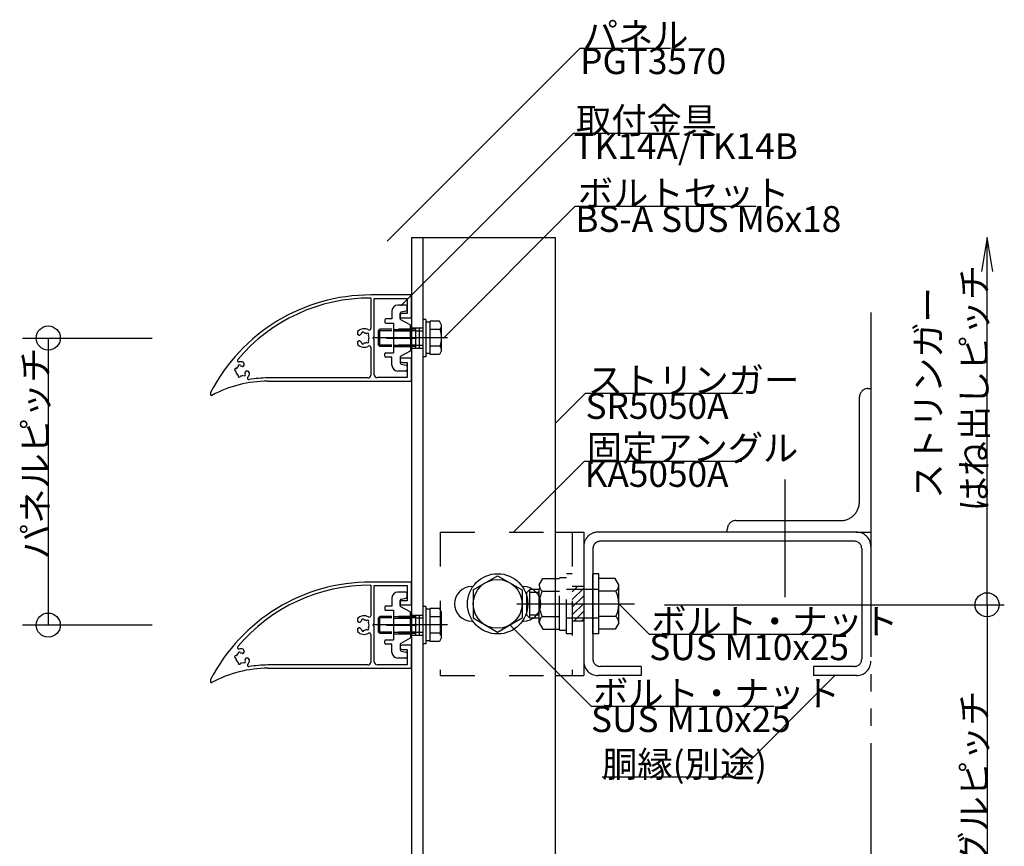
# Model space of a CAD drawing. Extents: x 60 to 2501, y 96 to 1686.
# Drawn here: x 804 to 1147, y 928 to 1216 of the extents above; entities that cross this region are included whole.
import ezdxf

# ---------------------------------------------------------------- set-up
doc = ezdxf.new("R2010")
doc.units = 0
doc.header["$LTSCALE"] = 6
for name, pattern in [('CENTER', [23, 20, -1, 1, -1]), ('DASHED', [4, 2, -2]), ('DASHED2', [8, 5, -3]), ('DOT', [2, 1, -1]), ('PHANTOM', [25, 20, -1, 1, -1, 1, -1])]:
    doc.linetypes.add(name, pattern=pattern)
for name, color, linetype in [('ストリンガー', 7, 'CONTINUOUS'), ('パネル', 7, 'CONTINUOUS'), ('ボルトセット', 7, 'CONTINUOUS'), ('ボルトナット', 7, 'CONTINUOUS'), ('取付金具', 7, 'CONTINUOUS'), ('固定アングル', 7, 'CONTINUOUS'), ('寸法', 7, 'CONTINUOUS'), ('部品名', 7, 'CONTINUOUS'), ('鉄骨下地', 7, 'CONTINUOUS')]:
    doc.layers.add(name, color=color, linetype=linetype)
doc.styles.get("Standard").update_dxf_attribs({"font": 'txt', "bigfont": 'bigfont'})

# ---------------------------------------------------------------- blocks, each defined once
blk = doc.blocks.new('BK4')
at = {"layer": '固定アングル', "color": 0, "linetype": 'DASHED'}
for p, q in [((950.42, 1037.11), (950.42, 987.11)), ((950.42, 1037.11), (990.42, 1037.11)), ((996.42, 1037.11), (996.42, 987.11)), ((1000.42, 1018.11), (996.42, 1018.11)), ((1000.42, 1006.11), (996.42, 1006.11)), ((950.42, 987.11), (990.42, 987.11))]:
    blk.add_line(p, q, dxfattribs=at)
at = {"layer": '固定アングル', "color": 0, "linetype": 'Continuous'}
for p, q in [((990.42, 1037.11), (1000.42, 1037.11)), ((1000.42, 1037.11), (1000.42, 987.11)), ((961.42, 1018.11), (961.87, 1018.11)), ((978.99, 1018.11), (979.42, 1018.11)), ((961.42, 1006.11), (961.82, 1006.11)), ((979.04, 1006.11), (979.42, 1006.11)), ((990.42, 987.11), (1000.42, 987.11))]:
    blk.add_line(p, q, dxfattribs=at)
at = {"layer": '固定アングル', "color": 0, "linetype": 'DASHED2'}
for p, q in [((998.21, 1018.11), (996.42, 1016.32)), ((1000.42, 1017.62), (996.42, 1013.62)), ((1000.42, 1014.93), (996.42, 1010.93)), ((1000.42, 1012.23), (996.42, 1008.23)), ((1000.42, 1009.54), (996.99, 1006.11)), ((1000.42, 1006.85), (999.68, 1006.11))]:
    blk.add_line(p, q, dxfattribs=at)
at = {"layer": '固定アングル', "color": 0, "linetype": 'Continuous'}
for centre, start, end in [((961.42, 1012.11), 90, 270), ((979.42, 1012.11), -90, 90)]:
    blk.add_arc(centre, 6, start, end, dxfattribs=at)
blk = doc.blocks.new('BK11')
at = {"layer": 'ボルトナット', "color": 0, "linetype": 'DASHED'}
for p, q in [((994.42, 1001.61), (994.42, 1022.61)), ((996.42, 1022.61), (994.42, 1022.61)), ((984.92, 1018.71), (986.19, 1020.91)), ((984.92, 1005.51), (984.92, 1018.71)), ((986.19, 1020.91), (991.92, 1020.91)), ((991.92, 1002.91), (991.92, 1021.31)), ((991.92, 1021.31), (994.42, 1021.31)), ((980.62, 1016.11), (981.62, 1017.11)), ((980.62, 1008.11), (980.62, 1016.11)), ((981.62, 1007.11), (981.62, 1017.11)), ((984.92, 1017.11), (981.62, 1017.11)), ((984.92, 1016.11), (981.62, 1016.11)), ((985.92, 1016.51), (991.92, 1016.51)), ((1005.62, 1017.11), (994.42, 1017.11)), ((984.92, 1008.11), (981.62, 1008.11)), ((984.92, 1007.11), (981.62, 1007.11)), ((984.92, 1005.51), (986.19, 1003.31)), ((985.92, 1007.71), (991.92, 1007.71)), ((1005.62, 1007.11), (994.42, 1007.11)), ((986.19, 1003.31), (991.92, 1003.31)), ((991.92, 1002.91), (994.42, 1002.91)), ((996.42, 1001.61), (994.42, 1001.61))]:
    blk.add_line(p, q, dxfattribs=at)
at = {"layer": 'ボルトナット', "color": 0, "linetype": 'Continuous'}
for p, q in [((1003.62, 1001.61), (1003.62, 1022.61)), ((1005.62, 1022.61), (1003.62, 1022.61)), ((1005.62, 1001.61), (1005.62, 1022.61)), ((1011.35, 1020.91), (1005.62, 1020.91)), ((1012.62, 1018.71), (1011.35, 1020.91)), ((1012.62, 1005.51), (1012.62, 1018.71)), ((1011.62, 1016.51), (1005.62, 1016.51)), ((981.62, 1007.11), (980.62, 1008.11)), ((1011.62, 1007.71), (1005.62, 1007.71)), ((1012.62, 1005.51), (1011.35, 1003.31)), ((1005.62, 1001.61), (1003.62, 1001.61)), ((1011.35, 1003.31), (1005.62, 1003.31))]:
    blk.add_line(p, q, dxfattribs=at)
at = {"layer": 'ボルトナット', "color": 0, "linetype": 'CENTER'}
blk.add_line((977.09, 1012.11), (1018.04, 1012.11), dxfattribs=at)
at = {"layer": 'ボルトナット', "color": 0, "linetype": 'DASHED'}
for centre, radius, start, end in [((987.84, 1018.71), 2.92, 180, 228.8878), ((995.1, 1012.11), 10.18, 154.3915, 205.6085), ((987.84, 1005.51), 2.92, 131.1121, 180)]:
    blk.add_arc(centre, radius, start, end, dxfattribs=at)
at = {"layer": 'ボルトナット', "color": 0, "linetype": 'Continuous'}
for centre, radius, start, end in [((1009.7, 1018.71), 2.92, -48.8879, 0), ((1002.44, 1012.11), 10.18, -25.6086, 25.6085), ((1009.7, 1005.51), 2.92, 0, 48.8879)]:
    blk.add_arc(centre, radius, start, end, dxfattribs=at)
blk = doc.blocks.new('BK12')
at = {"layer": '取付金具', "color": 0, "linetype": 'Continuous'}
for p, q in [((938.42, 1116.21), (935.62, 1116.21)), ((938.92, 1114.62), (938.92, 1115.71)), ((933.62, 1111.36), (931.42, 1111.36)), ((933.62, 1114.21), (933.62, 1111.36)), ((936.42, 1113.3), (936.42, 1113.3)), ((936.42, 1111.51), (936.42, 1113.3)), ((936.82, 1113.79), (938.52, 1114.13)), ((931.12, 1111.06), (931.12, 1110.16)), ((931.42, 1109.86), (934.12, 1109.86)), ((934.12, 1109.86), (934.12, 1099.56)), ((939.96, 1109.29), (936.68, 1111.07)), ((940.12, 1105.23), (940.12, 1109.03)), ((939.82, 1104.71), (940.12, 1105.23)), ((939.82, 1104.71), (940.12, 1104.19)), ((940.12, 1104.19), (940.12, 1100.39)), ((931.12, 1098.36), (931.12, 1099.26)), ((931.42, 1099.56), (934.12, 1099.56)), ((933.62, 1098.06), (931.42, 1098.06)), ((933.62, 1095.21), (933.62, 1098.06)), ((936.42, 1097.91), (936.42, 1096.12)), ((939.96, 1100.12), (936.68, 1098.35)), ((936.82, 1095.63), (938.52, 1095.29)), ((938.92, 1094.8), (938.92, 1093.71)), ((938.42, 1093.21), (935.62, 1093.21))]:
    blk.add_line(p, q, dxfattribs=at)
at = {"layer": '取付金具', "color": 0, "linetype": 'CENTER'}
blk.add_line((931.73, 1104.71), (942.18, 1104.71), dxfattribs=at)
at = {"layer": '取付金具', "color": 0, "linetype": 'DOT'}
for p, q in [((934.12, 1107.71), (940.12, 1107.71)), ((934.12, 1107.17), (940.12, 1107.17)), ((934.12, 1102.25), (940.12, 1102.25)), ((934.12, 1101.71), (940.12, 1101.71))]:
    blk.add_line(p, q, dxfattribs=at)
at = {"layer": '取付金具', "color": 0, "linetype": 'Continuous'}
for centre, radius, start, end in [((935.62, 1114.21), 2, 90, 180), ((938.42, 1115.71), 0.5, 0, 90), ((931.42, 1111.06), 0.3, 90, 180), ((936.92, 1113.3), 0.5, 101.3099, 180), ((936.92, 1111.51), 0.5, 180, 241.607), ((938.42, 1114.62), 0.5, -78.6901, 0), ((931.42, 1110.16), 0.3, 180, 270), ((939.82, 1109.03), 0.3, 0, 61.607), ((931.42, 1099.26), 0.3, 90, 180), ((931.42, 1098.36), 0.3, 180, 270), ((936.92, 1097.91), 0.5, 118.393, 180), ((939.82, 1100.39), 0.3, -61.607, 0), ((935.62, 1095.21), 2, 180, 270), ((936.92, 1096.12), 0.5, 180, 258.6901), ((938.42, 1094.8), 0.5, 0, 78.6901), ((938.42, 1093.71), 0.5, -90, 0)]:
    blk.add_arc(centre, radius, start, end, dxfattribs=at)
blk = doc.blocks.new('BK13')
at = {"layer": '取付金具', "color": 0, "linetype": 'Continuous'}
for p, q in [((938.42, 1016.21), (935.62, 1016.21)), ((938.92, 1014.62), (938.92, 1015.71)), ((933.62, 1014.21), (933.62, 1011.36)), ((936.42, 1013.3), (936.42, 1013.3)), ((936.42, 1011.51), (936.42, 1013.3)), ((936.82, 1013.79), (938.52, 1014.13)), ((931.12, 1011.06), (931.12, 1010.16)), ((933.62, 1011.36), (931.42, 1011.36)), ((931.42, 1009.86), (934.12, 1009.86)), ((934.12, 1009.86), (934.12, 999.56)), ((939.96, 1009.29), (936.68, 1011.07)), ((940.12, 1005.23), (940.12, 1009.03)), ((939.82, 1004.71), (940.12, 1005.23)), ((939.82, 1004.71), (940.12, 1004.19)), ((940.12, 1004.19), (940.12, 1000.39)), ((931.12, 998.36), (931.12, 999.26)), ((931.42, 999.56), (934.12, 999.56)), ((933.62, 998.06), (931.42, 998.06)), ((933.62, 995.21), (933.62, 998.06)), ((939.96, 1000.12), (936.68, 998.35)), ((936.42, 997.91), (936.42, 996.12)), ((936.82, 995.63), (938.52, 995.29)), ((938.92, 994.8), (938.92, 993.71)), ((938.42, 993.21), (935.62, 993.21))]:
    blk.add_line(p, q, dxfattribs=at)
at = {"layer": '取付金具', "color": 0, "linetype": 'DOT'}
for p, q in [((934.12, 1007.71), (940.12, 1007.71)), ((934.12, 1007.17), (940.12, 1007.17)), ((934.12, 1002.25), (940.12, 1002.25)), ((934.12, 1001.71), (940.12, 1001.71))]:
    blk.add_line(p, q, dxfattribs=at)
at = {"layer": '取付金具', "color": 0, "linetype": 'CENTER'}
blk.add_line((931.73, 1004.71), (942.18, 1004.71), dxfattribs=at)
at = {"layer": '取付金具', "color": 0, "linetype": 'Continuous'}
for centre, radius, start, end in [((935.62, 1014.21), 2, 90, 180), ((938.42, 1015.71), 0.5, 0, 90), ((936.92, 1013.3), 0.5, 101.3099, 180), ((938.42, 1014.62), 0.5, -78.6901, 0), ((931.42, 1011.06), 0.3, 90, 180), ((931.42, 1010.16), 0.3, 180, 270), ((936.92, 1011.51), 0.5, 180, 241.607), ((939.82, 1009.03), 0.3, 0, 61.607), ((931.42, 999.26), 0.3, 90, 180), ((931.42, 998.36), 0.3, 180, 270), ((936.92, 997.91), 0.5, 118.393, 180), ((939.82, 1000.39), 0.3, -61.607, 0), ((935.62, 995.21), 2, 180, 270), ((936.92, 996.12), 0.5, 180, 258.6901), ((938.42, 994.8), 0.5, 0, 78.6901), ((938.42, 993.71), 0.5, -90, 0)]:
    blk.add_arc(centre, radius, start, end, dxfattribs=at)
blk = doc.blocks.new('BK17')
at = {"layer": 'ボルトセット', "color": 0, "linetype": 'Continuous'}
for p, q in [((944.42, 1111.21), (944.42, 1098.21)), ((945.42, 1111.21), (944.42, 1111.21)), ((945.42, 1111.21), (945.42, 1098.21)), ((946.92, 1110.26), (945.42, 1110.26)), ((946.92, 1098.99), (946.92, 1110.53)), ((950.13, 1110.53), (946.92, 1110.53)), ((950.92, 1109.16), (950.13, 1110.53)), ((950.92, 1100.36), (950.92, 1109.16)), ((928.92, 1107.26), (929.42, 1107.76)), ((928.92, 1102.26), (928.92, 1107.26)), ((933.62, 1107.26), (928.92, 1107.26)), ((929.42, 1101.76), (929.42, 1107.76)), ((933.62, 1107.76), (929.42, 1107.76)), ((950.42, 1107.64), (946.92, 1107.64)), ((929.42, 1101.76), (928.92, 1102.26)), ((933.62, 1102.26), (928.92, 1102.26)), ((933.62, 1101.76), (929.42, 1101.76)), ((950.42, 1101.87), (946.92, 1101.87)), ((945.42, 1098.21), (944.42, 1098.21)), ((946.92, 1099.26), (945.42, 1099.26)), ((950.13, 1098.99), (946.92, 1098.99)), ((950.92, 1100.36), (950.13, 1098.99))]:
    blk.add_line(p, q, dxfattribs=at)
at = {"layer": 'ボルトセット', "color": 0, "linetype": 'CENTER'}
blk.add_line((952.92, 1104.76), (926.92, 1104.76), dxfattribs=at)
at = {"layer": 'ボルトセット', "color": 0, "linetype": 'DOT'}
for p, q in [((941.92, 1107.76), (933.62, 1107.76)), ((941.92, 1107.26), (933.62, 1107.26)), ((941.92, 1101.76), (941.92, 1107.76)), ((941.92, 1107.26), (944.42, 1107.26)), ((941.92, 1102.26), (933.62, 1102.26)), ((941.92, 1101.76), (933.62, 1101.76)), ((941.92, 1102.26), (944.42, 1102.26))]:
    blk.add_line(p, q, dxfattribs=at)
at = {"layer": 'ボルトセット', "color": 0, "linetype": 'Continuous'}
for centre, radius, start, end in [((948.39, 1109.15), 2.53, -36.6295, 0.0907), ((942.34, 1104.76), 8.58, -19.6623, 19.6622), ((948.4, 1100.36), 2.52, -0.0893, 36.6917)]:
    blk.add_arc(centre, radius, start, end, dxfattribs=at)
blk = doc.blocks.new('BK18')
at = {"layer": 'ボルトセット', "color": 0, "linetype": 'Continuous'}
for p, q in [((944.42, 1011.21), (944.42, 998.21)), ((945.42, 1011.21), (944.42, 1011.21)), ((945.42, 1011.21), (945.42, 998.21)), ((946.92, 1010.26), (945.42, 1010.26)), ((946.92, 998.99), (946.92, 1010.53)), ((950.13, 1010.53), (946.92, 1010.53)), ((950.92, 1009.16), (950.13, 1010.53)), ((950.92, 1000.36), (950.92, 1009.16)), ((928.92, 1007.26), (929.42, 1007.76)), ((928.92, 1002.26), (928.92, 1007.26)), ((933.62, 1007.26), (928.92, 1007.26)), ((929.42, 1001.76), (929.42, 1007.76)), ((933.62, 1007.76), (929.42, 1007.76)), ((950.42, 1007.64), (946.92, 1007.64)), ((929.42, 1001.76), (928.92, 1002.26)), ((933.62, 1002.26), (928.92, 1002.26)), ((933.62, 1001.76), (929.42, 1001.76)), ((950.42, 1001.87), (946.92, 1001.87)), ((945.42, 998.21), (944.42, 998.21)), ((946.92, 999.26), (945.42, 999.26)), ((950.13, 998.99), (946.92, 998.99)), ((950.92, 1000.36), (950.13, 998.99))]:
    blk.add_line(p, q, dxfattribs=at)
at = {"layer": 'ボルトセット', "color": 0, "linetype": 'DOT'}
for p, q in [((941.92, 1007.76), (933.62, 1007.76)), ((941.92, 1007.26), (933.62, 1007.26)), ((941.92, 1001.76), (941.92, 1007.76)), ((941.92, 1007.26), (944.42, 1007.26)), ((941.92, 1002.26), (933.62, 1002.26)), ((941.92, 1001.76), (933.62, 1001.76)), ((941.92, 1002.26), (944.42, 1002.26))]:
    blk.add_line(p, q, dxfattribs=at)
at = {"layer": 'ボルトセット', "color": 0, "linetype": 'CENTER'}
blk.add_line((952.92, 1004.76), (926.92, 1004.76), dxfattribs=at)
at = {"layer": 'ボルトセット', "color": 0, "linetype": 'Continuous'}
for centre, radius, start, end in [((948.39, 1009.15), 2.53, -36.6295, 0.0907), ((942.34, 1004.76), 8.58, -19.6623, 19.6622), ((948.4, 1000.36), 2.52, -0.0893, 36.6917)]:
    blk.add_arc(centre, radius, start, end, dxfattribs=at)
blk = doc.blocks.new('BK22')
at = {"layer": 'パネル', "color": 0, "linetype": 'Continuous'}
for p, q in [((926.22, 1118.61), (926.22, 1107.97)), ((926.22, 1101.45), (926.22, 1091.81)), ((925.22, 1090.81), (890.42, 1090.81)), ((870.42, 1085.71), (870.42, 1085.01))]:
    blk.add_line(p, q, dxfattribs=at)
for points in [[(937.17, 1111.71), (940.42, 1111.71), (940.42, 1119.71), (926.22, 1119.71)], [(927.42, 1091.91), (927.42, 1104.19), (927.12, 1104.71), (927.42, 1105.23), (927.42, 1118.51), (938.92, 1118.51), (938.92, 1113.21), (937.17, 1113.21)], [(921.62, 1106.97), (921.62, 1106.04), (922.19, 1105.71), (922.19, 1105.71)], [(923.05, 1106.2), (923.03, 1106.28), (923.03, 1106.28)], [(923.9, 1106.52), (923.9, 1106.52), (923.92, 1106.43)], [(924.78, 1106.2), (924.84, 1106.26), (924.84, 1106.26)], [(925.48, 1105.63), (925.48, 1105.63), (925.42, 1105.57)], [(922.19, 1103.71), (922.19, 1103.71), (921.62, 1103.38), (921.62, 1102.45)], [(923.03, 1103.14), (923.03, 1103.14), (923.05, 1103.22)], [(923.92, 1102.98), (923.9, 1102.9), (923.9, 1102.9)], [(924.84, 1103.15), (924.84, 1103.15), (924.78, 1103.21)], [(925.42, 1103.85), (925.48, 1103.79), (925.48, 1103.79)], [(890.42, 1089.71), (940.42, 1089.71), (940.42, 1097.71), (937.17, 1097.71)], [(879.35, 1094.1), (879.35, 1094.1), (879.43, 1094.07)], [(880.05, 1094.7), (880.03, 1094.78), (880.03, 1094.78)], [(880.9, 1095.02), (880.9, 1095.02), (880.92, 1094.93)], [(881.92, 1094.94), (881.92, 1094.94), (882.25, 1095.51), (881.78, 1096.32)], [(937.17, 1096.21), (938.92, 1096.21), (938.92, 1090.91), (928.42, 1090.91)], [(879.2, 1093.21), (879.11, 1093.23), (879.11, 1093.23)], [(880.03, 1091.64), (880.03, 1091.64), (880.05, 1091.72)], [(880.92, 1091.48), (880.9, 1091.4), (880.9, 1091.4)], [(881.84, 1091.65), (881.84, 1091.65), (881.78, 1091.71)], [(882.42, 1092.35), (882.48, 1092.29), (882.48, 1092.29)], [(883.95, 1092.56), (883.58, 1093.21), (882.92, 1093.21), (882.92, 1093.21)]]:
    blk.add_lwpolyline(points, dxfattribs=at)
for centre, radius, start, end in [((926.22, 1056.92), 62.79, 90.0007, 152.7088), ((925.85, 1058.56), 60.05, 89.6508, 139.9516), ((937.17, 1112.46), 0.75, 90, 270), ((923.92, 1104.71), 3.22, 61.104, 135.4938), ((925.72, 1107.97), 0.5, -118.896, 0), ((922.34, 1105.97), 0.3, -119.9999, -37.9472), ((923.92, 1104.71), 1.72, 120.1216, 141.3808), ((923.47, 1106.4), 0.45, 15, 195), ((923.92, 1104.71), 1.72, 60.1211, 89.8783), ((925.16, 1105.95), 0.45, -45.0001, 134.9995), ((923.92, 1104.71), 1.72, -29.8785, 29.8789), ((923.92, 1104.71), 3.22, -135.4938, -61.104), ((922.34, 1103.45), 0.3, 38.9079, 119.9999), ((923.92, 1104.71), 1.72, -141.5475, -120.1211), ((923.47, 1103.02), 0.45, 165, 344.9999), ((923.92, 1104.71), 1.72, -89.878, -60.1217), ((925.16, 1103.47), 0.45, -135.0002, 44.9996), ((925.72, 1101.45), 0.5, 0, 118.896), ((937.17, 1096.96), 0.75, 90, 270), ((879.23, 1093.66), 0.45, 75.0007, 255.0002), ((880.92, 1093.21), 1.72, 120.1219, 149.8791), ((880.27, 1096.88), 0.5, 139.9516, 280.0779), ((880.47, 1094.9), 0.45, 15.0002, 195.0001), ((880.92, 1093.21), 3.22, 74.5064, 100.0779), ((880.92, 1093.21), 1.72, 68.6194, 89.8786), ((881.66, 1095.09), 0.3, -112.0526, -29.9999), ((880.92, 1093.21), 1.72, -179.8787, -120.1213), ((880.47, 1091.52), 0.45, 165.0005, 345.0004), ((880.92, 1093.21), 1.72, -89.8781, -60.1218), ((882.16, 1091.97), 0.45, -134.9997, 45.0002), ((880.92, 1093.21), 1.72, -29.8787, -8.4523), ((882.92, 1092.91), 0.3, 90.0003, 171.0923), ((883.75, 1090.74), 0.5, 138.884, 279.2028), ((880.92, 1093.21), 3.25, -41.116, -19.115), ((890.8, 1047.21), 43.6, 90.5032, 99.2028), ((883.52, 1092.31), 0.5, -19.115, 30.0002), ((925.22, 1091.81), 1, -90, 0), ((928.42, 1091.91), 1, 180, 270), ((890.8, 1047.21), 42.5, 90.5096, 117.9767), ((870.72, 1085.01), 0.3, 180, 297.9767)]:
    blk.add_arc(centre, radius, start, end, dxfattribs=at)
blk = doc.blocks.new('BK23')
at = {"layer": 'パネル', "color": 0, "linetype": 'Continuous'}
for p, q in [((926.22, 1018.61), (926.22, 1007.97)), ((926.22, 1001.45), (926.22, 991.81)), ((925.22, 990.81), (890.42, 990.81)), ((870.42, 985.71), (870.42, 985.01))]:
    blk.add_line(p, q, dxfattribs=at)
for points in [[(937.17, 1011.71), (940.42, 1011.71), (940.42, 1019.71), (926.22, 1019.71)], [(927.42, 991.91), (927.42, 1004.19), (927.12, 1004.71), (927.42, 1005.23), (927.42, 1018.51), (938.92, 1018.51), (938.92, 1013.21), (937.17, 1013.21)], [(921.62, 1006.97), (921.62, 1006.04), (922.19, 1005.71), (922.19, 1005.71)], [(923.05, 1006.2), (923.03, 1006.28), (923.03, 1006.28)], [(923.9, 1006.52), (923.9, 1006.52), (923.92, 1006.43)], [(924.78, 1006.2), (924.84, 1006.26), (924.84, 1006.26)], [(925.48, 1005.63), (925.48, 1005.63), (925.42, 1005.57)], [(922.19, 1003.71), (922.19, 1003.71), (921.62, 1003.38), (921.62, 1002.45)], [(923.03, 1003.14), (923.03, 1003.14), (923.05, 1003.22)], [(923.92, 1002.98), (923.9, 1002.9), (923.9, 1002.9)], [(924.84, 1003.15), (924.84, 1003.15), (924.78, 1003.21)], [(925.42, 1003.85), (925.48, 1003.79), (925.48, 1003.79)], [(880.05, 994.7), (880.03, 994.78), (880.03, 994.78)], [(880.9, 995.02), (880.9, 995.02), (880.92, 994.93)], [(881.92, 994.94), (881.92, 994.94), (882.25, 995.51), (881.78, 996.32)], [(890.42, 989.71), (940.42, 989.71), (940.42, 997.71), (937.17, 997.71)], [(937.17, 996.21), (938.92, 996.21), (938.92, 990.91), (928.42, 990.91)], [(879.2, 993.21), (879.11, 993.23), (879.11, 993.23)], [(879.35, 994.1), (879.35, 994.1), (879.43, 994.07)], [(880.03, 991.64), (880.03, 991.64), (880.05, 991.72)], [(880.92, 991.48), (880.9, 991.4), (880.9, 991.4)], [(881.84, 991.65), (881.84, 991.65), (881.78, 991.71)], [(882.42, 992.35), (882.48, 992.29), (882.48, 992.29)], [(883.95, 992.56), (883.58, 993.21), (882.92, 993.21), (882.92, 993.21)]]:
    blk.add_lwpolyline(points, dxfattribs=at)
for centre, radius, start, end in [((926.22, 956.92), 62.79, 90.0007, 152.7088), ((925.85, 958.56), 60.05, 89.6508, 139.9516), ((937.17, 1012.46), 0.75, 90, 270), ((923.92, 1004.71), 3.22, 61.104, 135.4938), ((922.34, 1005.97), 0.3, -119.9999, -37.9472), ((923.92, 1004.71), 1.72, 120.1216, 141.3808), ((923.47, 1006.4), 0.45, 15, 195), ((923.92, 1004.71), 1.72, 60.1211, 89.8783), ((925.16, 1005.95), 0.45, -45.0001, 134.9995), ((923.92, 1004.71), 1.72, -29.8785, 29.8789), ((925.72, 1007.97), 0.5, -118.896, 0), ((923.92, 1004.71), 3.22, -135.4938, -61.104), ((922.34, 1003.45), 0.3, 38.9079, 119.9999), ((923.92, 1004.71), 1.72, -141.5475, -120.1211), ((923.47, 1003.02), 0.45, 165, 344.9999), ((923.92, 1004.71), 1.72, -89.878, -60.1217), ((925.16, 1003.47), 0.45, -135.0002, 44.9996), ((925.72, 1001.45), 0.5, 0, 118.896), ((880.92, 993.21), 1.72, 120.1219, 149.8791), ((880.27, 996.88), 0.5, 139.9516, 280.0779), ((880.47, 994.9), 0.45, 15.0002, 195.0001), ((880.92, 993.21), 3.22, 74.5064, 100.0779), ((880.92, 993.21), 1.72, 68.6194, 89.8786), ((881.66, 995.09), 0.3, -112.0526, -29.9999), ((937.17, 996.96), 0.75, 90, 270), ((879.23, 993.66), 0.45, 75.0007, 255.0002), ((880.92, 993.21), 1.72, -179.8787, -120.1213), ((880.47, 991.52), 0.45, 165.0005, 345.0004), ((880.92, 993.21), 1.72, -89.8781, -60.1218), ((882.16, 991.97), 0.45, -134.9997, 45.0002), ((880.92, 993.21), 1.72, -29.8787, -8.4523), ((882.92, 992.91), 0.3, 90.0003, 171.0923), ((880.92, 993.21), 3.25, -41.116, -19.115), ((883.52, 992.31), 0.5, -19.115, 30.0002), ((925.22, 991.81), 1, -90, 0), ((928.42, 991.91), 1, 180, 270), ((890.8, 947.21), 42.5, 90.5096, 117.9767), ((883.75, 990.74), 0.5, 138.884, 279.2028), ((890.8, 947.21), 43.6, 90.5032, 99.2028), ((870.72, 985.01), 0.3, 180, 297.9767)]:
    blk.add_arc(centre, radius, start, end, dxfattribs=at)

msp = doc.modelspace()

# ---------------------------------------------------------------- linework, layer by layer
at = {"layer": 'ストリンガー', "color": 0, "linetype": 'Continuous'}
for p, q in [((940.42, 1139.709), (940.42, 639.709)), ((940.42, 1139.709), (990.42, 1139.709)), ((944.42, 1139.709), (944.42, 639.709)), ((990.42, 1139.709), (990.42, 639.709))]:
    msp.add_line(p, q, dxfattribs=at)
at = {"layer": 'ストリンガー', "color": 0, "linetype": 'DASHED'}
for p, q in [((940.42, 1108.209), (944.42, 1108.209)), ((941.753, 1108.209), (941.753, 1101.209)), ((943.087, 1108.209), (943.087, 1101.209)), ((940.42, 1101.209), (944.42, 1101.209)), ((940.42, 1008.209), (944.42, 1008.209)), ((941.753, 1008.209), (941.753, 1001.209)), ((943.087, 1008.209), (943.087, 1001.209)), ((940.42, 1001.209), (944.42, 1001.209))]:
    msp.add_line(p, q, dxfattribs=at)
at = {"layer": 'ボルトナット', "color": 0, "linetype": 'Continuous'}
for p, q in [((961.92, 1017.017), (970.42, 1021.924)), ((970.42, 1021.924), (978.92, 1017.017)), ((961.92, 1017.017), (961.92, 1007.202)), ((978.92, 1017.017), (978.92, 1007.202)), ((961.92, 1007.202), (970.42, 1002.294)), ((970.42, 1002.294), (978.92, 1007.202))]:
    msp.add_line(p, q, dxfattribs=at)
for radius in [10.5, 8.5]:
    msp.add_circle((970.42, 1012.109), radius, dxfattribs=at)
at = {"layer": '寸法', "color": 0, "linetype": 'Continuous'}
for p, q in [((1140.904, 1011.779), (1140.904, 1139.709)), ((804.887, 1104.709), (850.049, 1104.709)), ((813.887, 1104.709), (813.887, 1004.709)), ((1028.52, 1011.779), (1146.904, 1011.779)), ((1140.904, 1011.779), (1140.904, 812.109)), ((850.049, 1004.709), (804.887, 1004.709))]:
    msp.add_line(p, q, dxfattribs=at)
msp.add_lwpolyline([(1142.877, 1127.872), (1140.904, 1139.709), (1138.931, 1127.872)], dxfattribs=at)
for centre in [(813.887, 1104.709), (1140.904, 1011.779), (813.887, 1004.709)]:
    msp.add_circle(centre, 4.2, dxfattribs=at)
at = {"layer": '部品名', "color": 0, "linetype": 'Continuous'}
for points in [[(931.995, 1138.473), (999.17, 1205.649), (1030.67, 1205.649)], [(936.72, 1115.909), (996.824, 1176.013), (1033.724, 1176.013)], [(951.52, 1104.709), (997.482, 1150.671), (1060.482, 1150.671)], [(990.42, 1074.939), (1001.027, 1085.546), (1055.777, 1085.546)], [(975.97, 1037.109), (1000.719, 1061.858), (1055.469, 1061.858)], [(1012.62, 1012.109), (1023.227, 1001.502), (1086.977, 1001.502)], [(974.67, 1004.748), (1002.954, 976.464), (1066.704, 976.464)], [(1087.92, 987.109), (1052.565, 951.754), (1006.815, 951.754)]]:
    msp.add_lwpolyline(points, dxfattribs=at)
at = {"layer": '鉄骨下地', "color": 0, "linetype": 'PHANTOM'}
for p, q in [((1100.42, 1113.609), (1100.42, 673.609)), ((1096.42, 1047.609), (1096.42, 1084.109)), ((1099.42, 1087.109), (1100.42, 1087.109)), ((1053.42, 1041.109), (1089.92, 1041.109)), ((1095.42, 1037.109), (1005.42, 1037.109)), ((1050.42, 1037.109), (1050.42, 1038.109)), ((1095.42, 1037.109), (1100.42, 1037.109)), ((1094.72, 1033.909), (1006.12, 1033.909)), ((1003.62, 1031.409), (1003.62, 992.809)), ((1097.22, 1031.409), (1097.22, 992.809)), ((1020.42, 990.309), (1006.12, 990.309)), ((1020.42, 990.309), (1020.42, 987.109)), ((1094.72, 990.309), (1080.42, 990.309)), ((1080.42, 990.309), (1080.42, 987.109)), ((1020.42, 987.109), (1005.42, 987.109)), ((1095.42, 987.109), (1080.42, 987.109))]:
    msp.add_line(p, q, dxfattribs=at)
at = {"layer": '鉄骨下地', "color": 0, "linetype": 'CENTER'}
msp.add_line((1070.42, 1055.439), (1070.42, 1014.493), dxfattribs=at)
at = {"layer": '鉄骨下地', "color": 0, "linetype": 'PHANTOM'}
for centre, radius, start, end in [((1099.42, 1084.109), 3, 89.99998, 179.99996), ((1089.92, 1047.609), 6.5, -90.00004, 0.00002), ((1053.42, 1038.109), 3, 89.99998, 179.99996), ((1005.42, 1032.109), 5, 89.99998, 180.00002), ((1095.42, 1032.109), 5, -0.00002, 89.99996), ((1006.12, 1031.409), 2.5, 89.99998, 180.00002), ((1094.72, 1031.409), 2.5, -0.00002, 89.99996), ((1005.42, 992.109), 5, -179.99998, -90), ((1006.12, 992.809), 2.5, -179.99998, -90), ((1094.72, 992.809), 2.5, -90, -0.00002), ((1095.42, 992.109), 5, -90, -0.00002)]:
    msp.add_arc(centre, radius, start, end, dxfattribs=at)

# ---------------------------------------------------------------- block references
at = {"layer": 'パネル'}
for name in ['BK22', 'BK23']:
    msp.add_blockref(name, (0, 0), dxfattribs=at)
at = {"layer": 'ボルトセット'}
for name in ['BK17', 'BK18']:
    msp.add_blockref(name, (0, 0), dxfattribs=at)
at = {"layer": 'ボルトナット'}
msp.add_blockref('BK11', (0, 0), dxfattribs=at)
at = {"layer": '取付金具'}
for name in ['BK12', 'BK13']:
    msp.add_blockref(name, (0, 0), dxfattribs=at)
at = {"layer": '固定アングル'}
msp.add_blockref('BK4', (0, 0), dxfattribs=at)

# ---------------------------------------------------------------- texts
at = {"layer": '寸法', "color": 0, "linetype": 'Continuous'}
for s, p in [('はね出しピッチ', (1140.904, 1044.244)), ('ストリンガー', (1124.904, 1048.744)), ('パネルピッチ', (813.887, 1027.709)), ('固定アングルピッチ', (1140.904, 871.444))]:
    msp.add_text(s, height=9, rotation=90, dxfattribs=at).set_placement(p)
at = {"layer": '部品名', "color": 0, "linetype": 'Continuous'}
for s, p in [('パネル', (1000.07, 1205.649)), ('PGT3570', (999.17, 1196.649)), ('取付金具', (997.724, 1176.013)), ('TK14A/TK14B', (996.824, 1167.013)), ('ボルトセット', (998.382, 1150.671)), ('BS-A SUS M6x18', (997.482, 1141.671)), ('ストリンガー', (1001.777, 1085.546)), ('SR5050A', (1001.027, 1076.546)), ('固定アングル', (1001.469, 1061.858)), ('KA5050A', (1000.719, 1052.858)), ('ボルト・ナット', (1023.977, 1001.502)), ('SUS M10x25', (1023.227, 992.502)), ('ボルト・ナット', (1003.704, 976.464)), ('SUS M10x25', (1002.954, 967.464)), ('胴縁(別途)', (1006.815, 951.754))]:
    msp.add_text(s, height=9, dxfattribs=at).set_placement(p)

doc.saveas('drawing.dxf')
